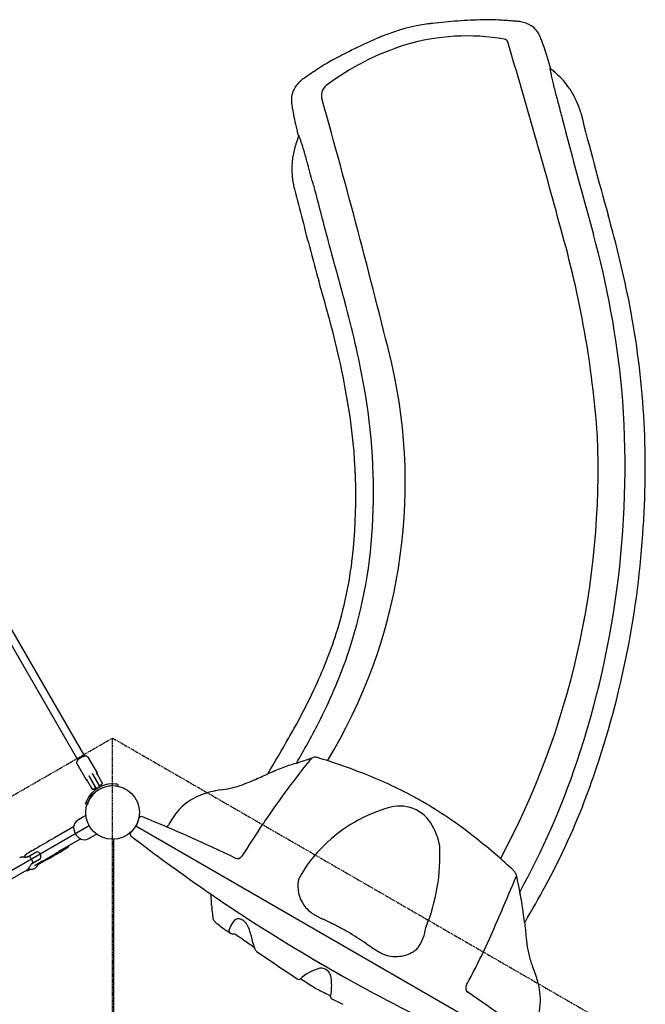
# Model space of a CAD drawing. Extents: x 0 to 42000, y 0 to 29700.
# Drawn here: x 21859 to 23337, y 19225 to 21553 of the extents above; entities that cross this region are included whole.
import ezdxf

# ---------------------------------------------------------------- set-up
doc = ezdxf.new("R2010")
doc.units = 0
doc.header["$LTSCALE"] = 10
doc.linetypes.add('HIDDEN', pattern=[0.375, 0.25, -0.125])
doc.layers.add('D-STR', color=1, linetype='CONTINUOUS')

msp = doc.modelspace()

# ---------------------------------------------------------------- linework, layer by layer
at = {"layer": 'D-STR'}
for p, q in [((23032.745, 21549.207), (23032.743, 21549.208)), ((23088.615, 21513.145), (23088.604, 21513.173)), ((22706.273, 21510.02), (22706.269, 21510.018)), ((22531.643, 21414.939), (22531.641, 21414.938)), ((22501.286, 21355.799), (22501.289, 21355.77)), ((21138.185, 21289.434), (21996.316, 19802.458)), ((21153.783, 21298.436), (22011.915, 19811.457)), ((21993.812, 19794.312), (22015.362, 19756.97)), ((22020.212, 19809.547), (22041.762, 19772.205)), ((22510.632, 19794.697), (22510.624, 19794.694)), ((22048.672, 19739.287), (22030.635, 19770.545)), ((22047.491, 19742.256), (22031.311, 19770.293)), ((22052.364, 19751.8), (22040.499, 19772.361)), ((22015.859, 19758.142), (22027.725, 19737.581)), ((22022.247, 19765.062), (22038.427, 19737.025)), ((22022.382, 19765.79), (22040.422, 19734.526)), ((22048.185, 19742.069), (22050.127, 19743.19)), ((22054.532, 19748.044), (22052.375, 19751.781)), ((22090.698, 19740.059), (22091.608, 19744.734)), ((22091.322, 19744.79), (22091.608, 19744.734)), ((22027.736, 19737.562), (22029.893, 19733.825)), ((22036.299, 19735.21), (22038.241, 19736.331)), ((22048.672, 19739.287), (22040.422, 19734.526)), ((22090.698, 19740.059), (22090.412, 19740.115)), ((22014.18, 19699.151), (22014.27, 19699.428)), ((22014.18, 19699.151), (22018.709, 19697.678)), ((22018.799, 19697.955), (22018.709, 19697.678)), ((22007.998, 19667.228), (21995.681, 19659.828)), ((22013.814, 19670.452), (22007.998, 19667.228)), ((21986.484, 19644.762), (21941.38, 19618.721)), ((21991.05, 19627.597), (21990.602, 19628.373)), ((22033.398, 19623.234), (22039.098, 19626.659)), ((22003.185, 19615.836), (21958.08, 19589.795)), ((22020.831, 19616.268), (22033.398, 19623.234)), ((22080.463, 19615.096), (22080.463, 19159.423)), ((21879.813, 19574.564), (21896.991, 19584.422)), ((21878.554, 19574.11), (21878.554, 19574.11)), ((21888.156, 19557.902), (21888.156, 19557.902)), ((21888.283, 19558.01), (21891.146, 19559.653)), ((21891.191, 19559.679), (21906.154, 19568.448)), ((21923.67, 19567.067), (21902.016, 19554.565)), ((21875.682, 19542.233), (21876.926, 19540.079)), ((21884.64, 19544.532), (21876.926, 19540.079)), ((23040.763, 19488.618), (23040.761, 19488.627)), ((22329.006, 19473.247), (22343.286, 19463.606)), ((22401.831, 19400.985), (22401.831, 19400.985))]:
    msp.add_line(p, q, dxfattribs=at)
at = {"layer": 'D-STR', "extrusion": (1, -5.23221e-07, 6.47435e-14)}
for p, q in [((22023.439, 19646.814), (21055.568, 19088.014)), ((22133.424, 19646.814), (23101.294, 19088.013))]:
    msp.add_line(p, q, dxfattribs=at)
at = {"layer": 'D-STR', "linetype": 'HIDDEN'}
msp.add_lwpolyline([(23308.686, 19144.252), (23308.686, 17723.676), (22078.431, 17013.388), (20848.176, 17723.676), (20848.177, 19144.253), (22078.431, 19854.54)], close=True, dxfattribs=at)
msp.add_lwpolyline([(22078.431, 17013.388), (22078.431, 19854.54)], dxfattribs=at)
at = {"layer": 'D-STR'}
msp.add_circle((22078.431, 19678.564), 63.5, dxfattribs=at)
for centre, radius, start, end in [((22879.5, 21118.913), 427.677, 97.45989, 112.539985), ((22945.962, 20619.282), 931.709, 96.903703, 97.523345), ((22970.057, 20403.353), 1148.97, 93.769055, 96.802434), ((23010.755, 19830.357), 1723.405, 92.880768, 93.866926), ((23075.941, 18549.972), 3005.448, 92.34259, 92.895161), ((22953.287, 21548.758), 4.151, 91.683029, 92.646974), ((22964.533, 21157.703), 395.368, 89.042779, 91.647607), ((22962.047, 21021.164), 531.929, 86.035049, 89.020808), ((22906.773, 20137.209), 1417.602, 84.901861, 86.276763), ((23027.347, 21458.901), 90.465, 80.046277, 86.580949), ((23032.339, 21483.848), 65.033, 56.990903, 80.578329), ((23036.589, 21491.408), 56.381, 23.592179, 56.427607), ((23075.949, 20643.007), 942.535, 112.480113, 113.092636), ((22916.534, 20997.002), 517.58, 80.203114, 106.365552), ((23035.184, 21490.824), 57.902, 22.673106, 23.565111), ((22746.263, 21370.226), 370.987, 21.814024, 22.66336), ((22951.909, 20910.59), 610.535, 107.265912, 127.125647), ((23307.061, 20142.909), 1493.485, 114.898266, 117.195101), ((23127.129, 20525.327), 1070.86, 113.141785, 114.780182), ((23002.737, 21497.565), 9.652, 17.406479, 78.852258), ((8374.2, 17100.168), 15284.833, 15.0117907, 16.7314177), ((22818.818, 21399.492), 292.752, 19.73333, 21.772978), ((22482.251, 21278.445), 650.424, 17.872854, 19.759669), ((23993.771, 18796.073), 3005.281, 117.104815, 117.657412), ((21912.81, 21092.532), 1249.444, 17.024103, 17.972626), ((22845.701, 21011.074), 510.666, 120.946951, 123.464187), ((22791.939, 21100.258), 406.532, 118.379907, 120.912187), ((22600.677, 21454.276), 4.151, 117.353062, 118.31677), ((21358.534, 20922.398), 1829.243, 16.306174, 17.036695), ((23360.794, 20234.587), 1442.467, 123.525311, 125.086632), ((23111.695, 21437.859), 0.06, 157.824406, 179.355002), ((23112.233, 21437.845), 0.598, 178.607668, 187.870773), ((23111.646, 21437.88), 0.00683, 67.154849, 163.176475), ((23114.717, 21438.135), 3.098, 186.889591, 189.866738), ((23111.63, 21437.852), 0.0382, 31.612852, 60.837433), ((22994.527, 21277.161), 198.872, 34.022267, 53.917449), ((23121.069, 21439.221), 9.543, 189.757879, 191.811274), ((23139.072, 21442.93), 27.923, 191.698588, 192.904621), ((23172.451, 21450.547), 62.161, 192.877407, 193.898527), ((23235.96, 21466.166), 127.562, 193.856412, 195.074688), ((22980.639, 21397.482), 136.836, 13.75358, 15.040018), ((23054.17, 21415.554), 61.117, 12.742125, 13.685579), ((23089.841, 21423.63), 24.543, 11.524283, 12.720668), ((23106.605, 21427.02), 7.44, 8.839683, 11.732812), ((23115.528, 21427.594), 1.61, 165.879497, 183.040554), ((23130.16, 21428.152), 16.251, 182.268503, 189.432668), ((23112.456, 21427.931), 1.519, 4.372225, 8.798789), ((23113.885, 21428.01), 0.0857, 344.380769, 350.929471), ((23113.727, 21428.023), 0.244, 353.823691, 5.754223), ((23193.737, 21437.665), 80.535, 188.696559, 191.072787), ((23354.159, 21468.743), 243.94, 190.99968, 192.78683), ((22563.274, 21359.372), 63.41, 136.654373, 147.490344), ((22572.356, 21350.809), 75.892, 127.13895, 136.658946), ((22582.333, 21338.144), 92.012, 123.427885, 127.3303), ((22602.575, 21373.498), 30.618, 128.746565, 199.02305), ((23833.165, 21576.187), 734.848, 192.690483, 193.777448), ((24622.43, 21768.599), 1547.227, 193.737121, 194.311487), ((22556.917, 21363.014), 56.093, 147.137274, 187.419753), ((26566.956, 22266.662), 3554.526, 194.342639, 194.890028), ((23003.408, 21284.185), 187.583, 15.136225, 33.762016), ((22902.053, 21407.675), 404.111, 187.375391, 188.155067), ((22771.877, 21389.269), 272.641, 188.206806, 189.627153), ((4035.037, 16136.593), 19261.364, 13.8283139, 15.7457076), ((30787.608, 23377.932), 7919.015, 194.8133057, 195.0652113), ((23074.928, 21442.346), 580.303, 189.789935, 191.802545), ((33357.663, 23925.354), 10498.238, 194.2951235, 195.6647196), ((23899.773, 21616.038), 1423.236, 191.855114, 193.815638), ((36833.154, 24854.058), 14141.206, 194.4738382, 195.6238995), ((22702.08, 21197.911), 200.292, 156.094576, 165.659239), ((22519.007, 21279.059), 0.0402, 161.797702, 177.861293), ((22518.981, 21279.071), 0.012, 113.035914, 174.971943), ((22518.976, 21279.067), 0.0144, 34.117607, 88.794571), ((22518.861, 21278.967), 0.167, 24.248722, 40.742261), ((22517.842, 21278.45), 1.309, 21.395306, 26.572554), ((22512.355, 21276.3), 7.202, 18.235842, 21.391246), ((22495.469, 21270.625), 25.017, 17.214636, 18.478464), ((22458.889, 21259.316), 63.304, 16.205433, 17.193537), ((22391.645, 21239.872), 133.304, 14.953883, 16.164489), ((22654.041, 21309.954), 138.291, 194.953511, 195.939116), ((22597.529, 21293.738), 79.498, 195.886484, 196.939582), ((22552.594, 21280.066), 32.529, 196.964221, 198.055863), ((22532.716, 21273.566), 11.615, 197.959522, 199.777064), ((22525.505, 21270.966), 3.949, 199.687578, 202.284031), ((22522.62, 21269.772), 0.827, 201.538907, 209.165733), ((22521.982, 21269.416), 0.097, 208.747882, 224.994826), ((22520.338, 21267.9), 2.139, 24.439397, 42.5566), ((22497.515, 21256.833), 27.503, 19.374011, 25.759336), ((22323.859, 21194.349), 212.058, 17.333536, 19.73544), ((21748.267, 21014.694), 815.036, 16.029824, 17.334142), ((22690.651, 21200.13), 188.671, 165.452265, 191.454474), ((20242.587, 20582.422), 2381.538, 15.301537, 16.022345), ((13965.007, 18868.529), 8888.876, 14.9540409, 15.2789058), ((22682.421, 21198.623), 180.305, 191.504759, 194.99533), ((22508.259, 21151.972), 0.00417, 195.0057, 200.059873), ((40648.04, 25800.552), 18725.948, 194.3735535, 194.6013565), ((36648.268, 24794.714), 14555.951, 194.4515503, 194.9101231), ((29432.643, 22855.057), 7130.273, 194.4161364, 195.6120536), ((20587.813, 20340.091), 2765.367, 11.196662, 15.750569), ((32779.43, 23748.147), 10548.101, 194.8239487, 195.7432914), ((20832.05, 20399.415), 2397.911, 4.065775, 15.971244), ((21165.86, 20480.952), 2124.974, 5.350703, 15.407681), ((16424.044, 19177.582), 6388.208, 14.9807657, 15.9788225), ((20589.399, 20316.933), 2115.635, 10.103503, 15.607998), ((21303.461, 20493.119), 2033.657, 356.13388, 10.882434), ((20750.629, 20335.29), 1909.411, 8.415619, 14.98193), ((21505.621, 20457.912), 1264.453, 328.700292, 12.905332), ((21301.518, 20437.877), 1393.354, 356.49736, 10.344357), ((21097.034, 20495.077), 2192.279, 341.450934, 4.815412), ((21351.005, 20425.871), 1302.244, 353.717718, 8.339102), ((21273.099, 20489.245), 1952.474, 331.881649, 2.353747), ((21570.064, 20413.944), 1123.873, 341.017935, 356.87877), ((21124.608, 20486.429), 2211.729, 341.022882, 356.605274), ((21712.937, 20386.052), 938.129, 342.356411, 353.716208), ((21642.164, 20409.593), 1012.709, 338.330593, 342.300793), ((21399.589, 20483.981), 1307.903, 332.97657, 340.545771), ((21455.952, 20483.654), 1213.107, 334.955219, 338.327344), ((21236.37, 20588.88), 1456.591, 331.255883, 334.861709), ((20649.635, 20910.284), 2125.589, 330.245474, 331.265613), ((20908.476, 20734.796), 1859.356, 329.655102, 332.967586), ((11491.995, 26153.755), 12678.14, 329.7658673, 330.212169), ((21997.435, 19796.339), 4.151, 174.722277, 209.227794), ((21998.988, 19796.278), 5.704, 164.017283, 175.541116), ((22001.153, 19795.668), 7.954, 153.700217, 164.088716), ((22004.01, 19794.312), 11.115, 145.969905, 153.955928), ((22008.571, 19791.227), 16.621, 138.157891, 145.957005), ((22013.794, 19786.572), 23.618, 130.600517, 138.198129), ((22020.526, 19778.537), 34.1, 110.725359, 130.401243), ((22017.195, 19787.328), 24.699, 101.919801, 110.716834), ((22015.467, 19795.409), 16.435, 93.954641, 101.843788), ((22015.122, 19799.95), 11.881, 86.331661, 93.804685), ((22015.606, 19805.307), 6.506, 62.767258, 87.566691), ((22016.6, 19807.369), 4.218, 31.091099, 61.952707), ((24266.565, 18416.887), 2210.02, 141.013679, 145.73469), ((22656.004, 19327.222), 489.557, 107.275281, 111.260508), ((22371.5, 20258.266), 484.001, 286.706271, 287.989352), ((22268.206, 20576.274), 818.364, 287.991445, 288.749795), ((21632.444, 22469.771), 2815.74, 288.615199, 289.062353), ((22559.631, 19786.341), 23.359, 107.37357, 108.900194), ((22557.072, 19794.415), 14.889, 82.641992, 107.255286), ((22556.452, 19789.564), 19.78, 72.774463, 82.660323), ((22141.464, 18425.274), 1445.789, 68.483005, 73.077899), ((21443.379, 20376.054), 1826.064, 330.989514, 341.534446), ((22038.222, 19770.176), 4.08, 22.097548, 29.817778), ((22036.818, 19769.603), 5.597, 15.360939, 22.1256), ((22034.296, 19768.905), 8.213, 9.765112, 15.396242), ((22030.066, 19768.182), 12.505, 4.636338, 9.741589), ((22027.063, 19767.89), 15.522, 4.378822, 4.816388), ((22043.805, 19769.172), 1.27, 184.384987, 209.989164), ((18868.515, 27883.067), 8866.759, 293.5538544, 293.788516), ((22838.692, 18865.084), 986.49, 111.416075, 113.5191), ((22272.579, 18749.949), 1095.654, 61.893812, 68.634296), ((21315.09, 20428.771), 2012.863, 339.814838, 340.811707), ((22018.605, 19758.843), 3.744, 210.005626, 211.404504), ((22019.061, 19759.138), 4.288, 211.597274, 218.959729), ((22020.384, 19760.211), 5.991, 218.991061, 225.356667), ((22022.235, 19762.092), 8.63, 225.3818, 230.797014), ((22078.432, 19678.564), 67.469, 84.343057, 156.629445), ((22025.035, 19765.533), 13.066, 230.82162, 235.763262), ((22016.966, 19753.683), 1.27, 29.989164, 55.593341), ((22028.096, 19755.762), 0.416, 156.735271, 186.365277), ((22028.148, 19755.774), 0.469, 187.160258, 210.594549), ((22028.209, 19755.715), 0.538, 141.853654, 156.921044), ((22028.337, 19755.615), 0.7, 127.200283, 141.884063), ((22028.4, 19755.54), 0.798, 126.45114, 127.52352), ((22036.445, 19760.288), 0.705, 98.099584, 112.346124), ((22036.42, 19760.48), 0.512, 76.989129, 98.34177), ((22036.441, 19760.581), 0.409, 42.814665, 76.619585), ((22036.383, 19760.524), 0.49, 29.634161, 43.126461), ((22036.337, 19767.164), 27.658, 299.908351, 302.346113), ((22041.862, 19758.425), 17.318, 302.370206, 306.03578), ((22045.339, 19753.634), 11.398, 306.070791, 311.29848), ((22047.603, 19751.04), 7.956, 311.381194, 317.045228), ((22049.668, 19749.202), 5.192, 316.362774, 333.66129), ((22050.728, 19748.641), 3.994, 334.127856, 345.57141), ((22054.103, 19747.771), 0.508, 345.737737, 29.989164), ((22078.431, 19678.56), 67.472, 78.986393, 84.342915), ((22283.296, 20019.888), 293.887, 288.26185, 291.401882), ((22163.969, 20324.392), 620.937, 291.4003, 293.520296), ((22078.432, 19678.564), 62.706, 84.343057, 156.629445), ((22030.344, 19734.06), 0.508, 209.989164, 254.240592), ((22031.31, 19737.578), 4.157, 254.588626, 273.036342), ((22031.284, 19738.758), 5.336, 272.643138, 279.589153), ((22031.025, 19740.308), 6.908, 279.569695, 285.943286), ((22030.386, 19742.552), 9.241, 285.930229, 290.928105), ((22029.031, 19746.093), 13.033, 290.931944, 295.621981), ((22025.998, 19752.486), 20.108, 295.53777, 298.77343), ((22021.947, 19760.008), 28.652, 298.632471, 300.060749), ((22037.987, 19736.771), 0.508, 299.989164, 29.989164), ((22047.931, 19742.509), 0.508, 209.989164, 299.989164), ((22078.432, 19678.562), 62.708, 78.986305, 84.343003), ((22351.071, 19557.866), 174.037, 101.512563, 117.908968), ((22406.348, 19306.074), 431.813, 99.620694, 102.03161), ((22024.861, 21570.616), 1864.637, 279.548797, 280.246062), ((22323.427, 19895.835), 163.508, 281.682441, 288.529413), ((21604.547, 20315.702), 1702.181, 331.963805, 340.025084), ((22078.435, 19678.563), 67.472, 156.629573, 161.986124), ((22078.431, 19678.564), 62.705, 156.629382, 161.986315), ((22329.152, 19599.148), 127.296, 117.888022, 148.582626), ((22368.053, 18934.854), 887.58, 60.024186, 61.706993), ((22341.775, 18893.002), 936.965, 55.662441, 59.910886), ((22824.203, 19355.803), 346.745, 104.908913, 135.187686), ((22756.971, 19606.361), 87.325, 23.019728, 104.578339), ((22005.493, 19643.499), 19.05, 120.99997, 175.335318), ((22014.392, 19669.411), 1.191, 8.133679, 118.99997), ((22077.8, 19678.929), 64.677, 311.401357, 348.598141), ((22146.413, 19662.516), 6.35, 67.626983, 145.157571), ((20552.334, 15790.049), 4194.08, 64.323303, 67.625769), ((24878.546, 18057.313), 3106.668, 148.824691, 149.177352), ((24716.673, 18112.811), 2753.228, 146.044218, 147.90905), ((24396.007, 18325.908), 2368.22, 145.678809, 145.987321), ((22208.03, 18696.468), 1174.69, 51.514421, 55.682992), ((22008.632, 19643.094), 22.21, 178.018734, 185.665081), ((22013.404, 19642.853), 26.987, 175.335318, 177.857385), ((22015.969, 19643.827), 29.583, 185.674484, 196.17748), ((22018.834, 19644.541), 32.534, 195.978927, 209.798909), ((22019.001, 19643.844), 32.329, 210.168307, 230.377197), ((22038.485, 19627.68), 1.191, 300.99997, 51.866261), ((22126.32, 19627.714), 6.35, 154.825324, 232.372957), ((22199.742, 19655.655), 12.738, 298.369243, 329.101562), ((22709.479, 19573.265), 144.469, 10.545295, 27.740345), ((26279.292, 12099.017), 8681.212, 119.9794739, 120.3340527), ((22014.489, 19638.431), 25.283, 230.430302, 239.544121), ((22011.767, 19633.988), 20.074, 239.812649, 242.122734), ((22014.992, 19640.104), 26.987, 242.142555, 244.664622), ((22011.595, 19632.93), 19.05, 244.664622, 298.99997), ((24682.864, 22944.367), 4193.963, 232.374234, 235.27628), ((22050.897, 18497.558), 1428.176, 46.893482, 51.546001), ((21885.295, 19564.279), 18.65, 123.019306, 136.159542), ((21955.346, 19455.289), 148.21, 120.318139, 122.766635), ((22891.647, 17887.465), 1974.33, 120.320728, 120.805963), ((21899.775, 19579.542), 5.618, 101.645346, 119.699704), ((21899.982, 19578.103), 7.07, 63.883247, 100.934495), ((21899.026, 19575.826), 9.535, 52.144159, 64.748875), ((21897.833, 19574.321), 11.457, 16.422623, 52.052351), ((26445.287, 11812.604), 8978.849, 119.983661, 120.3068155), ((18550.94, 25411.642), 6747.916, 299.9879616, 300.2416081), ((20503.844, 22063.148), 2871.545, 300.228211, 300.526359), ((21730.286, 19985.508), 458.925, 300.383177, 301.437558), ((21956.797, 19615.258), 24.883, 301.092228, 305.903462), ((21963.405, 19605.99), 13.502, 306.254567, 321.85966), ((21962.849, 19606.157), 14.043, 322.724183, 332.942999), ((22763.346, 19397.331), 274.632, 132.384579, 152.646596), ((22399.011, 19577.425), 453.044, 337.712948, 2.818788), ((21864.955, 19560.628), 12.106, 105.607984, 119.244666), ((21866.3, 19555.97), 16.955, 98.11315, 105.750751), ((21867.571, 19547.606), 25.415, 93.905534, 98.289064), ((21868.844, 19530.275), 42.792, 91.423023, 94.026133), ((21871.737, 19407.514), 165.587, 90.473493, 91.368597), ((21884.577, 19565.358), 17.387, 137.08857, 153.638443), ((21869.584, 19658.892), 85.8, 270.523936, 271.804538), ((21871.075, 19611.29), 38.174, 271.817431, 274.635531), ((21872.293, 19596.002), 22.839, 274.689855, 279.170944), ((21873.292, 19589.684), 16.441, 279.242044, 286.885079), ((21873.912, 19587.456), 14.13, 287.104739, 289.17995), ((21858.187, 19632.371), 61.718, 289.268907, 289.943222), ((21838.393, 19686.923), 119.75, 289.943162, 290.288061), ((21880.388, 19573.291), 1.394, 103.544487, 109.824842), ((21880.47, 19572.826), 1.865, 91.953234, 102.646561), ((21880.416, 19572.188), 2.502, 75.594385, 90.225826), ((21880.475, 19572.201), 2.476, 67.541537, 76.856), ((21879.773, 19570.527), 4.291, 61.328574, 67.409566), ((21877.74, 19566.862), 8.482, 53.007415, 61.158442), ((21876.232, 19565.009), 10.87, 45.540698, 52.536019), ((21870.872, 19559.609), 18.478, 36.966957, 45.406797), ((21901.332, 19543.404), 19.614, 136.951916, 143.813245), ((21866.349, 19556.241), 24.117, 21.75799, 36.897528), ((21897.477, 19547.019), 14.329, 130.58042, 136.991411), ((21925.81, 19513.747), 58.031, 130.30975, 130.456909), ((21942.434, 19494.039), 83.813, 129.551019, 130.260088), ((21872.857, 19558.845), 17.107, 12.70849, 21.738378), ((21888.352, 19559.519), 1.114, 309.805862, 317.580371), ((21887.884, 19559.935), 1.74, 317.877765, 329.318131), ((21887.204, 19560.338), 2.53, 329.31249, 352.611947), ((21880.041, 19560.425), 9.752, 7.279046, 12.938527), ((21883.365, 19560.842), 6.402, 352.560408, 7.347052), ((23209.349, 17348.399), 2566.648, 120.303012, 120.678308), ((21886.548, 19561.153), 16.811, 328.392063, 348.264825), ((21902.932, 19573.744), 6.199, 301.317062, 341.658151), ((21900.897, 19574.507), 8.371, 341.084667, 0.419397), ((21898.673, 19574.517), 10.595, 0.276921, 16.687708), ((22373.367, 19582.265), 12.707, 244.452009, 327.722724), ((94621.431, -107214.351), 146147.786, 119.85159025, 120.1483498), ((21870.348, 19551.379), 10.588, 299.875263, 301.618389), ((21869.167, 19553.107), 12.679, 302.069994, 315.355623), ((21864.927, 19557.262), 18.615, 315.42688, 323.532238), ((21854.672, 19564.912), 31.409, 323.428164, 327.038736), ((21886.674, 19561.245), 16.834, 249.733149, 271.585912), ((21826.552, 19582.957), 64.821, 327.179056, 329.510154), ((22112.606, 19414.561), 267.119, 148.953413, 149.516501), ((21922.619, 19528.88), 45.39, 146.455591, 148.90197), ((21907.202, 19539.093), 26.897, 143.783818, 146.441281), ((21886.625, 19561.199), 16.789, 271.75702, 298.142473), ((22036.186, 19323.32), 269.561, 120.394657, 121.943321), ((21886.416, 19561.367), 17.036, 298.496842, 328.012252), ((23012.877, 19525.247), 20.502, 38.458973, 47.079521), ((23017.265, 19528.691), 14.923, 11.421934, 38.582455), ((22595.357, 19505.042), 79.304, 175.687162, 220.661722), ((22559.183, 19507.216), 43.072, 161.754751, 174.951522), ((22541.495, 19512.915), 24.489, 154.344076, 161.462693), ((17185.537, 21944.64), 6326.545, 335.8948603, 337.5476789), ((23009.04, 19526.886), 23.343, 11.099485, 11.768141), ((25796.538, 20065.627), 2815.74, 190.937587, 191.495035), ((20986.925, 20645.141), 2402.172, 329.607542, 331.952361), ((24681.165, 22942.016), 4191.063, 235.277059, 235.858959), ((23584.502, 19616.243), 558.519, 191.541207, 193.208217), ((22687.316, 19405.346), 363.123, 9.723591, 13.257166), ((21995.487, 19453.329), 316.952, 3.287787, 5.85706), ((18666.253, 19267.028), 3651.394, 2.986782, 3.210246), ((24681.161, 22942.015), 4191.061, 236.094535, 239.999942), ((22413.29, 19357.161), 641.352, 7.720403, 9.831811), ((22671.843, 19477.333), 359.715, 183.194683, 184.707881), ((23032.877, 19511.214), 722.324, 185.035842, 186.451219), ((22591.118, 19502.339), 74.33, 221.210318, 233.469184), ((22602.38, 19516.74), 92.606, 233.174182, 239.178307), ((22050.355, 19306.57), 1007.795, 6.414736, 7.798647), ((22329.979, 19431.756), 14.949, 186.532664, 219.673588), ((22348.827, 19447.236), 39.339, 219.50244, 229.135275), ((22368.066, 19469.35), 68.65, 229.067029, 232.291571), ((22410.395, 19385.28), 58.276, 137.861002, 155.560783), ((22374.099, 19416.123), 10.771, 120.08672, 129.953089), ((22375.684, 19410.056), 16.898, 83.670923, 114.414352), ((22376.372, 19409.505), 17.386, 57.207058, 86.126123), ((22376.851, 19408.665), 17.853, 57.857765, 59.898049), ((22374.277, 19404.755), 22.533, 50.072522, 57.604194), ((22368.781, 19398.21), 31.08, 42.703831, 50.04841), ((22365.412, 19395.001), 35.732, 39.809137, 42.820707), ((22359.276, 19390.098), 43.585, 31.006807, 39.595761), ((22642.73, 19583.798), 170.868, 239.079829, 242.357396), ((22757.637, 19803.969), 419.22, 242.406403, 244.201666), ((21410.464, 17026.275), 2667.925, 63.547905, 64.115002), ((45154.474, 21690.742), 22219.057, 185.867916, 185.9631359), ((22392.18, 19823.375), 774.281, 328.441433, 329.451612), ((22647.913, 19834.942), 529.053, 232.531588, 234.195048), ((23151.777, 20536.946), 1393.164, 234.279409, 235.141352), ((22360.712, 19398.787), 7.491, 156.896681, 216.410072), ((22422.63, 19374.779), 73.897, 152.07058, 158.613221), ((22361.61, 19402.565), 10.71, 235.263064, 244.996856), ((22349.928, 19384.6), 54.43, 17.520162, 30.898786), ((22065.046, 19293.314), 353.579, 12.595708, 17.72921), ((22267.816, 18749.462), 743.236, 61.504714, 63.547903), ((22361.233, 18924.317), 544.997, 59.972362, 61.365923), ((22278.815, 18785.984), 706.01, 55.500854, 59.799287), ((22709.142, 19420.523), 110.084, 327.050399, 352.213591), ((22362.477, 19404.45), 12.784, 245.041782, 254.998264), ((22363.136, 19406.935), 15.356, 255.023901, 262.013373), ((22363.69, 19411.136), 19.592, 262.11778, 269.99395), ((22363.638, 19417.694), 26.15, 270.108281, 277.889569), ((29742.89, 29968.05), 12894.095, 235.1088774, 235.2207984), ((26611.267, 25453.177), 7399.451, 235.1962161, 235.4294673), ((22868.676, 19466.406), 468.499, 191.822604, 192.464637), ((23537.95, 19432.526), 484.898, 185.929293, 189.315493), ((22456.445, 19375.585), 46.382, 192.829219, 199.401785), ((22453.998, 19374.392), 43.679, 198.991557, 201.330733), ((22439.584, 19368.579), 28.139, 200.980634, 209.891659), ((22432.163, 19364.226), 19.535, 209.670005, 222.036398), ((22428.197, 19360.649), 14.195, 222.032806, 235.264016), ((26605.419, 25467.873), 7413.341, 235.6279137, 236.0647977), ((23124.416, 20005.517), 778.017, 235.04769, 236.506854), ((22805.308, 19522.738), 199.307, 236.422345, 241.112686), ((22764.316, 19448.756), 114.727, 241.188018, 244.413074), ((22747.854, 19416.826), 78.904, 276.918124, 300.861624), ((22759.044, 19397.647), 56.702, 301.096479, 312.26982), ((22775.13, 19379.501), 32.455, 312.803359, 321.926836), ((22780.894, 19374.676), 24.943, 322.48789, 325.780435), ((20617.809, 20489.031), 2600.115, 332.311061, 334.283688), ((23225.648, 19381.596), 168.471, 189.415449, 199.388807), ((24683.123, 22945.404), 4194.976, 239.494083, 239.999872), ((22747.448, 19413.372), 75.528, 244.361641, 277.539454), ((23431.679, 19452.341), 386.307, 199.141849, 201.144472), ((28627.398, 28474.125), 11036.317, 236.0683314, 236.3740549), ((22598.243, 19201.391), 113.025, 105.596513, 132.683052), ((22569.734, 19284.921), 25.403, 60.004666, 94.242231), ((22569.736, 19284.943), 25.38, 75.201895, 90.412269), ((22569.731, 19284.923), 25.403, 25.757709, 59.995274), ((24671.178, 22924.531), 4170.928, 239.99861, 240.507315), ((24681.158, 22942.017), 4191.061, 239.999998, 243.905405), ((22569.707, 19284.904), 25.432, 29.603395, 44.782321), ((22550.025, 19110.478), 559.307, 19.378752, 21.228009), ((22518.646, 19288.746), 5.087, 236.415663, 296.511202), ((22515.844, 19284.526), 0.0212, 236.13334, 236.358752), ((22523.162, 19279.652), 5.067, 56.423759, 116.301881), ((22525.966, 19283.876), 0.00246, 236.399675, 237.748917), ((28762.42, 28672.235), 11270.968, 236.4048974, 236.5937356), ((22550.329, 19279.016), 45.55, 359.374875, 21.840799), ((22435.053, 19269.787), 161.06, 349.893183, 3.108068), ((20202.696, 20703.435), 3067.319, 332.128006, 332.367855), ((22863.207, 19219.74), 227.615, 10.448191, 19.591642), ((22559.738, 19267.611), 5.084, 236.59795, 243.40199), ((27603.049, 29341.596), 11270.965, 243.4062044, 243.5950425), ((22925.422, 19263.535), 12.707, 152.278164, 235.546967), ((20551.779, 15790.369), 4194.08, 52.374171, 55.676637), ((22947.219, 19235.325), 142.17, 346.62817, 10.411345), ((22588.457, 19241.959), 5.063, 3.682251, 63.595477), ((22590.71, 19246.497), 0.00253, 238.26498, 243.562518), ((22593.574, 19242.288), 0.0644, 183.429808, 184.372406), ((22598.588, 19242.592), 5.087, 183.496447, 243.582708), ((27782.505, 29702.158), 11678.792, 243.6363427, 243.7814822)]:
    msp.add_arc(centre, radius, start, end, dxfattribs=at)

doc.saveas('drawing.dxf')
